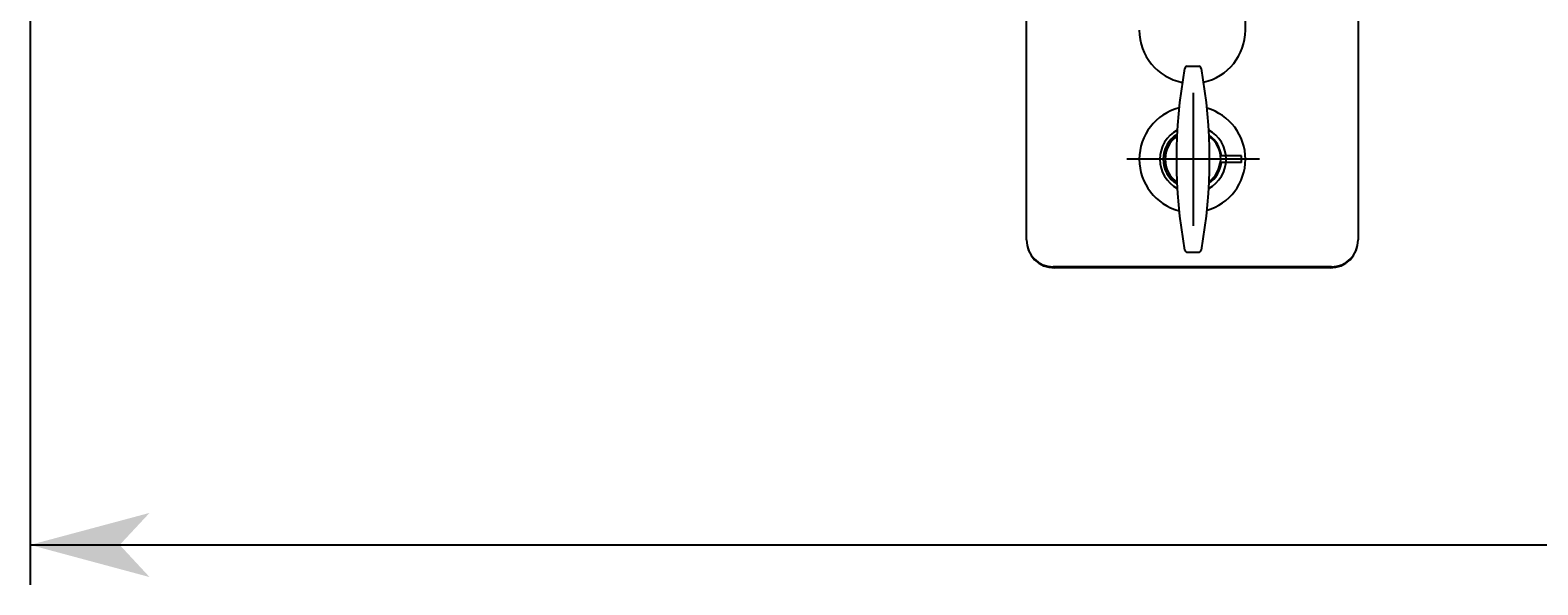
# Model space of a CAD drawing. Extents: x -255 to 948, y -290 to 550.
# Drawn here: x -127 to -13, y 76 to 117 of the extents above; entities that cross this region are included whole.
import ezdxf

# ---------------------------------------------------------------- set-up
doc = ezdxf.new("R2010")
doc.units = 0
doc.linetypes.add('BORDER', pattern=[22, 20, -1, 0, -1])
doc.layers.get('0').update_dxf_attribs({"linetype": 'CONTINUOUS'})
doc.layers.add('ﾚｲﾔ_1', color=7, linetype='CONTINUOUS')
doc.layers.add('ﾚｲﾔ_2', color=7, linetype='CONTINUOUS')
doc.styles.get("Standard").update_dxf_attribs({"font": 'txt', "bigfont": 'extfont'})
doc.dimstyles.get("Standard").update_dxf_attribs({"dimtxt": 0.18, "dimasz": 0.18, "dimexe": 0.18, "dimexo": 0.0625, "dimgap": 0.09, "dimtad": 0, "dimtih": 1, "dimtoh": 1, "dimzin": 0, "dimcen": 0.09, "dimazin": 3, "dimtfac": 1, "dimtofl": 0, "dimtmove": 0, "dimatfit": 3})

# ---------------------------------------------------------------- blocks, each defined once
blk = doc.blocks.new('CLUMP30')
at = {"layer": 'ﾚｲﾔ_1', "color": 5}
for p, q in [((-39.92, 114.78), (-39.06, 114.78)), ((-39.92, 100.78), (-39.06, 100.78))]:
    blk.add_line(p, q, dxfattribs=at)
for centre, radius, start, end in [((-2.72, 107.78), 38.02, 169.6412, 190.3588), ((-39.92, 114.58), 0.2, 90, 169.6412), ((-39.06, 114.58), 0.2, 10.3588, 90), ((-76.26, 107.78), 38.02, 349.6412, 10.3588), ((-39.49, 107.78), 2.1, 125.2257, 234.7743), ((-39.49, 107.78), 2.1, 305.2257, 54.7743), ((-39.92, 100.98), 0.2, 190.3588, 270), ((-39.06, 100.98), 0.2, 270, 349.6412)]:
    blk.add_arc(centre, radius, start, end, dxfattribs=at)
at = {"layer": 'ﾚｲﾔ_1'}
for start, end in [(118.3269, 241.6731), (298.3269, 61.6731)]:
    blk.add_arc((-39.49, 107.78), 2.5, start, end, dxfattribs=at)
blk = doc.blocks.new('*D89')
at = {"color": 0}
for p, q in [((-127.14, 120.02), (-127.14, 75.74)), ((185.06, 120.02), (185.06, 75.74)), ((-127.14, 78.74), (45.63, 78.74)), ((-127.14, 78.74), (12.29, 78.74)), ((-127.14, 78.74), (-112.14, 78.74)), ((185.06, 78.74), (12.29, 78.74)), ((185.06, 78.74), (45.63, 78.74)), ((185.06, 78.74), (170.06, 78.74))]:
    blk.add_line(p, q, dxfattribs=at)
for points in [[(-127.14, 78.74), (-118.14, 81.15), (-118.14, 76.32), (-120.39, 78.74)], [(185.06, 78.74), (176.06, 76.32), (176.06, 81.15), (178.31, 78.74)]]:
    blk.add_solid(points, dxfattribs=at)
blk.add_text('312.2', height=8.096, dxfattribs=at).set_placement((17.05, 83.16))

msp = doc.modelspace()

# ---------------------------------------------------------------- linework, layer by layer
at = {"layer": 'ﾚｲﾔ_1', "color": 5}
for p, q in [((-52.04, 101.701), (-52.04, 132.825)), ((-27.04, 132.825), (-27.04, 101.701)), ((-35.54, 117.499), (-35.54, 129.925)), ((-35.84, 108.028), (-37.354, 108.028)), ((-35.84, 107.528), (-35.84, 108.028)), ((-37.354, 107.528), (-37.453, 107.539)), ((-35.84, 107.528), (-37.354, 107.528)), ((-29.04, 99.685), (-50.04, 99.685)), ((-29.14, 99.601), (-49.94, 99.601))]:
    msp.add_line(p, q, dxfattribs=at)
at = {"layer": 'ﾚｲﾔ_1', "color": 3, "linetype": 'BORDER'}
for p, q in [((-39.49, 112.778), (-39.49, 102.778)), ((-34.49, 107.778), (-44.49, 107.778))]:
    msp.add_line(p, q, dxfattribs=at)
at = {"layer": 'ﾚｲﾔ_1', "color": 5}
for centre, radius, start, end in [((-39.54, 117.499), 4, 180, 259.1032), ((-39.54, 117.499), 4, 282.31418, 0), ((-39.54, 107.778), 4, 104.51105, 255.48895), ((-39.54, 107.778), 4, 286.0385, 73.9615), ((-39.54, 107.778), 2.2, 121.63233, 238.36767), ((-39.54, 107.778), 2.2, 6.52498, 55.15131), ((-39.59, 107.778), 2.15, 180, 239.06486), ((-39.54, 107.778), 2.2, 304.84869, 353.47502), ((-39.59, 107.778), 2.15, 307.60023, 353.61973), ((-49.94, 101.701), 2.1, 180, 270), ((-50.04, 101.685), 2, 180, 270), ((-29.14, 101.701), 2.1, 270, 0), ((-29.04, 101.685), 2, 270, 0)]:
    msp.add_arc(centre, radius, start, end, dxfattribs=at)

# ---------------------------------------------------------------- block references
at = {"layer": 'ﾚｲﾔ_1'}
msp.add_blockref('CLUMP30', (0, 0), dxfattribs=at)

# ---------------------------------------------------------------- dimensions: what is measured, and where the dimension line sits
at = {"layer": 'ﾚｲﾔ_2'}
dim = msp.add_linear_dim(base=(-127.14, 78.736), p1=(-127.14, 122.025), p2=(185.06, 122.025), angle=180, dimstyle='Standard', dxfattribs=at)
dim.commit()
dim.dimension.update_dxf_attribs({"geometry": '*D89', "text_midpoint": (28.96, 78.736), "dimtype": 128})

doc.saveas('drawing.dxf')
